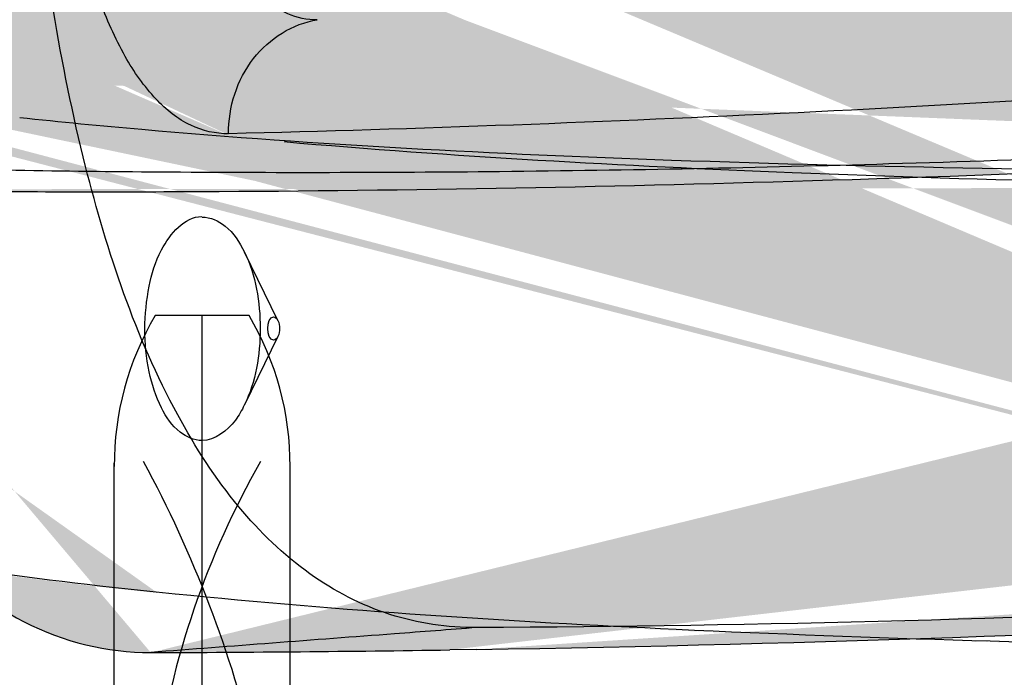
# Model space of a CAD drawing. Units: millimetres. Extents: x 1610 to 7586, y 770 to 4063.
# Drawn here: x 6070 to 6079, y 2847 to 2853 of the extents above; entities that cross this region are included whole.
import ezdxf

# ---------------------------------------------------------------- set-up
doc = ezdxf.new("R2010")
doc.units = ezdxf.units.MM
doc.styles.add('2F обычный', font='Montserrat-Light.ttf', dxfattribs={"width": 0.8})
doc.dimstyles.new('stroitelniy3', dxfattribs={"dimtxt": 80, "dimasz": 30, "dimexe": 5, "dimexo": 10, "dimgap": 20, "dimtad": 1, "dimtoh": 1, "dimdec": 0, "dimrnd": 5, "dimtxsty": '2F обычный', "dimblk": 'ARCHTICK', "dimcen": 0.09, "dimdle": 2, "dimadec": 0, "dimazin": 2, "dimtfac": 1, "dimtdec": 0, "dimtmove": 1, "dimatfit": 3, "dimfxl": 10, "dimtfill": 1, "dimtolj": 1, "dimtzin": 0, "dimarcsym": 1})

# ---------------------------------------------------------------- blocks, each defined once
blk = doc.blocks.new('A$C0B6C7639')
at = {"linetype": 'ByBlock'}
h = blk.add_hatch(dxfattribs=at)
h.set_pattern_fill('AR-SAND', color=0, scale=0.01)
h.set_pattern_definition([(37.50000000000001, (-219.0049336331299, -0.008896632254618453), (-0.01600031295984046, 0.4894132373293424), [0, -0.38608, 0, -0.4318, 0, -0.41275]), (7.499999999999999, (-219.0049336331299, -0.008896632254618453), (0.4495232831380027, 0.7168251005683542), [0, -0.20828, 0, -0.34798, 0, -0.13335]), (327.5, (-219.3173536331301, -0.008896632254618453), (0.790992370241458, 0.001437184678545762), [0, -0.127, 0, -0.4572, 0, -0.5969]), (317.5, (-219.3173536331301, -0.008896632254618453), (0.7635564524722972, 0.2229293232572163), [0, -0.0635, 0, -0.29972, 0, -0.3429])])
edge = h.paths.add_edge_path()
edge.add_line((77.01028559078804, 291.7506165434716), (77.07484600927091, 291.7810793565986))
edge.add_spline(control_points=[(33.12176200747854, 271.1309578617802), (33.39333175242518, 271.1514117453512), (33.66477807400861, 271.1734255930478), (37.01836801884565, 271.5668493119992)], knot_values=[0.9639363351907773, 0.9639363351907773, 0.9639363351907773, 0.9639363351907773, 1, 1, 1, 1], degree=3, periodic=0)
edge.add_spline(control_points=[(45.14482669246718, 272.0251359917565), (44.74897678993511, 271.493989190767), (43.5085397684561, 270.2063117171747), (41.39430182420983, 268.999066595261), (39.10271321580149, 268.1534070065645), (37.8073107586788, 267.8133083610555), (37.1150478518648, 267.6720462438643)], knot_values=[0, 0, 0, 0, 0.2133698658, 0.5697513837, 0.7724259859, 1, 1, 1, 1], degree=3, periodic=0)
edge.add_spline(control_points=[(63.4235027687937, 282.2162028128914), (60.98833865922279, 281.3572486168523), (56.9753126223186, 279.7789006630592), (52.36331168742254, 277.4988668624537), (49.35676401137243, 275.6769035667639), (47.59226334717459, 274.4356466377612), (46.2003827533299, 273.2555168782528), (45.45423581468276, 272.4378147453644), (45.14482669246718, 272.0251359917565)], knot_values=[0, 0, 0, 0, 0.3366728335, 0.6190914772, 0.7381388119, 0.8416528390000001, 0.9288247568000001, 1, 1, 1, 1], degree=3, periodic=0)
edge.add_spline(control_points=[(11.17922502226065, 270.6760310918726), (11.74035196978002, 269.8661280968918), (13.07426867045797, 268.4236855881863), (14.79082930594086, 267.4543385165853), (15.68270850024055, 267.1341360558981)], knot_values=[0, 0, 0, 0, 0.5097464254, 1, 1, 1, 1], degree=3, periodic=0)
edge.add_spline(control_points=[(11.17834751185364, 270.6754473374858), (13.25533924152478, 270.6712175305984), (17.24810374067965, 270.6453763772843), (22.95349364861249, 270.6733950478774), (28.05347412189803, 270.7872706609887), (31.23529758589211, 270.9623613220865), (33.12176200749036, 271.1309578617811)], knot_values=[0, 0, 0, 0, 0.2893541723, 0.5562576057, 0.7948145578, 1, 1, 1, 1], degree=3, periodic=0)
edge.add_spline(control_points=[(82.14626623753793, 292.4753415490959), (82.1434165818464, 292.4779839571966), (82.15062124706674, 292.4964672144961), (82.14392756652887, 292.5281991307966), (82.14733180641997, 292.5869129884923), (82.14472502859644, 292.664491442596), (82.14416223350781, 292.7623215048916), (82.1423388511721, 292.9235643039974), (82.14098653109613, 293.153090775897), (82.13988993136081, 293.4465850060915), (82.13971264642078, 293.8230087702532), (82.14173883535477, 294.0985292120045), (82.14247341766713, 294.2715510450971)], knot_values=[0, 0, 0, 0, 0.0064842898, 0.0258088074, 0.0577764326, 0.1017288299, 0.1564332255, 0.2205850406, 0.3709694194, 0.5392990677, 0.7103315204, 0.9990254734764348, 0.9990254734764348, 0.9990254734764348, 0.9990254734764348], degree=3, periodic=0)
edge.add_spline(control_points=[(16.8730862048069, 266.8051731326959), (16.99752340180203, 266.7808187346782), (17.49176120635457, 266.6962326709872), (17.99422545934431, 266.6589262296729), (18.36749591916669, 266.6586930344747)], knot_values=[0, 0, 0, 0, 0.2529033184, 1, 1, 1, 1], degree=3, periodic=0)
edge.add_spline(control_points=[(37.01836801884565, 271.5668493119992), (37.24007821076884, 271.6026205487833), (38.05307059379629, 271.7431984868708), (38.85940794512499, 271.9253397496759), (39.43719045194666, 272.0890400908938)], knot_values=[0, 0, 0, 0, 0.2721811699, 1, 1, 1, 1], degree=3, periodic=0)
edge.add_spline(control_points=[(82.14733768364749, 290.7002104446983), (82.16688448999412, 290.7052182061998), (82.00378639873452, 290.631909065396), (81.93098914698567, 290.5812910198983), (81.61339892464093, 290.4213444055749), (81.2635358444495, 290.2351071607955), (80.78143290843218, 289.9843423887905), (79.95529455941505, 289.5547684856974), (78.6734753536839, 288.8992712369763), (76.85850251692682, 287.9943191040766), (73.7555391694732, 286.497765702381), (71.23625471657942, 285.3585035479737), (69.43865747906602, 284.5866760441968)], knot_values=[0, 0, 0, 0, 0.0042912951, 0.0172533012, 0.0387394972, 0.068554251, 0.106503532, 0.152412967, 0.2674695239, 0.4121118481, 0.5839536315, 1, 1, 1, 1], degree=3, periodic=0)
edge.add_spline(control_points=[(37.11510141909457, 267.6721237967831), (35.97093488234896, 267.4386469097917), (33.3669837278394, 267.1000129609711), (29.04360087139867, 266.8218414146795), (23.94643198110498, 266.6842356085945), (20.3012455590615, 266.6620633390958), (18.36737079772502, 266.658693442685)], knot_values=[0, 0, 0, 0, 0.1863696746, 0.4182294949, 0.6913571548, 1, 1, 1, 1], degree=3, periodic=0)
edge.add_spline(control_points=[(66.59137766417916, 283.3989562949973), (66.07637678022365, 283.190485967596), (65.02852903405073, 282.7739945565809), (63.96293581270947, 282.4055378383891), (63.4235027687937, 282.2162028128914)], knot_values=[0, 0, 0, 0, 0.4928587490999999, 1, 1, 1, 1], degree=3, periodic=0)
edge.add_spline(control_points=[(66.85334785695522, 287.3851520095886), (67.741700349663, 287.7257604891893), (70.8906363623064, 288.9796431051909), (73.9943778410634, 290.3450293710739), (77.01028559078804, 291.7506165434716)], knot_values=[0, 0, 0, 0, 0.2807221892, 1, 1, 1, 1], degree=3, periodic=0)
edge.add_line((66.69356464541852, 287.3240157896762), (66.85334785695522, 287.3851520095886))
edge.add_line((66.51770842127371, 287.2570220140733), (66.69356464541852, 287.3240157896762))
edge.add_spline(control_points=[(50.02667597290929, 279.6315157248864), (50.8463544232618, 280.1869594602722), (52.66521730884779, 281.2986416534804), (56.93075832241084, 283.5452407241792), (60.47323180018793, 285.0225425616773), (62.99396574747152, 285.9609925162913)], knot_values=[0, 0, 0, 0, 0.2054695527, 0.4418372748, 1, 1, 1, 1], degree=3, periodic=0)
edge.add_spline(control_points=[(46.15696454146746, 276.2097956307807), (46.49014906090088, 276.6482350584811), (47.32835222960784, 277.5546524486963), (48.27172720193266, 278.3459841053809), (48.81041007692329, 278.758142778981)], knot_values=[0, 0, 0, 0, 0.4480857861, 1, 1, 1, 1], degree=3, periodic=0)
edge.add_spline(control_points=[(43.68205282190684, 273.9183162234949), (44.16753003239501, 274.2318842488858), (45.06779114034362, 274.9244825230962), (45.82370361528228, 275.7712556590959), (46.15696454146746, 276.2097956307807)], knot_values=[0, 0, 0, 0, 0.5120218518999999, 1, 1, 1, 1], degree=3, periodic=0)
edge.add_spline(control_points=[(42.83405341353136, 273.420406748377), (42.90014236146453, 273.4557166238774), (43.158989684478, 273.5969159905908), (43.41284408076535, 273.7473172227728), (43.59864583535455, 273.8649746927949)], knot_values=[0, 0, 0, 0, 0.2541282483, 1, 1, 1, 1], degree=3, periodic=0)
edge.add_spline(control_points=[(39.43719045194666, 272.0890400908938), (39.73758782754521, 272.1741502357872), (40.86039158870335, 272.5176576844933), (41.95518444320987, 272.9612432080721), (42.71959480904843, 273.3599824279772)], knot_values=[0, 0, 0, 0, 0.2658609098, 1, 1, 1, 1], degree=3, periodic=0)
edge.add_line((18.37114315497092, 266.8800839949799), (18.68829325347542, 266.8820670130772))
edge.add_spline(control_points=[(82.14011343128914, 293.7783165464057), (82.13997229391043, 293.5665060426154), (82.14150917662846, 293.1933075499837), (82.14210477290544, 292.759075619786), (82.1485030095173, 292.5364545705779), (82.14626630622297, 292.4753428199729)], knot_values=[0.2753909913694182, 0.2753909913694182, 0.2753909913694182, 0.2753909913694182, 0.6287455586999999, 0.8979771134000001, 1, 1, 1, 1], degree=3, periodic=0)
edge.add_spline(control_points=[(82.14292613049838, 294.2735273460967), (82.14291911923283, 294.2729420279602), (82.14291212370517, 294.2723567095973), (82.14290514388995, 294.2717713910092)], knot_values=[0, 0, 0, 0, 0.0009765743837397709, 0.0009765743837397709, 0.0009765743837397709, 0.0009765743837397709], degree=3, periodic=0)
edge.add_spline(control_points=[(69.72041295497547, 284.7064815673912), (71.16743489302098, 285.330926845676), (75.1864170117151, 287.1422646622923), (79.13065959879532, 289.1140694869791), (81.63697045523077, 290.4318255513899)], knot_values=[0, 0, 0, 0, 0.3575638501, 1, 1, 1, 1], degree=3, periodic=0)
edge.add_spline(control_points=[(18.36749591916669, 266.6586930344747), (21.22092270286157, 266.6636756242769), (26.36864241858348, 266.7057918523897), (31.51744653790593, 266.9484435810991), (33.80033938010092, 267.1864014147832)], knot_values=[0, 0, 0, 0, 0.5542050267, 1, 1, 1, 1], degree=3, periodic=0)
edge.add_spline(control_points=[(41.99016274831592, 273.0075060108902), (41.82255471747703, 272.931858973996), (41.11891786037813, 272.6294938298925), (40.39459370734039, 272.3762515843955), (39.83790754369329, 272.2069726208974)], knot_values=[0, 0, 0, 0, 0.2401436881, 1, 1, 1, 1], degree=3, periodic=0)
edge.add_spline(control_points=[(18.3686647113027, 266.6596061696873), (18.24466766340993, 266.6593874097853), (17.74336187919471, 266.6711142517852), (17.24336420971304, 266.7327147806755), (16.8730412459081, 266.8051931265909)], knot_values=[0, 0, 0, 0, 0.2473285931, 1, 1, 1, 1], degree=3, periodic=0)
edge.add_spline(control_points=[(48.90800291701089, 278.8283127607829), (48.90568651660215, 278.8267976048919), (48.9011711858293, 278.8226836027861), (48.89760330557692, 278.8177867555751), (48.89586318452712, 278.815024503896)], knot_values=[0, 0, 0, 0, 0.4588284090999999, 1, 1, 1, 1], degree=3, periodic=0)
edge.add_spline(control_points=[(32.69872312870211, 271.0901518826831), (31.23182530054692, 270.9621566428796), (28.05073741805609, 270.7874129191732), (20.87547559401355, 270.6265021390973), (15.17056424956172, 270.6563168952816), (11.17834577633403, 270.6754490165731)], knot_values=[0, 0, 0, 0, 0.2051732947, 0.4437202489, 1, 1, 1, 1], degree=3, periodic=0)
edge.add_arc((63.62864875507876, 259.3639376142928), 24.4073321476, 125.3039371662609, 127.1141795439658)
edge.add_arc((65.43586741905528, 256.8433442379865), 27.5088055006, 124.9875686684243, 125.3418066387179)
edge.add_arc((66.4482167336937, 255.3921417028869), 29.2782214954, 124.1166110236551, 124.9822386201177)
edge.add_arc((98.37511006608474, 190.923602249979), 101.4097180842, 110.2061308000619, 110.4196231333459)
edge.add_arc((99.31717160046901, 188.3575406108976), 104.1432409805, 109.7053677626409, 110.2049035047543)
edge.add_arc((62.38855762400999, 261.0111158492909), 22.3455379799, 127.1704179870883, 127.3568626885043)
edge.add_arc((34.3408342885632, 290.200238274072), 18.8140934939, 285.2585221836864, 285.7189506074359)
edge.add_arc((34.33311692898496, 290.2288253984989), 18.8437038844, 284.7084858177486, 285.2582847144097)
edge.add_arc((34.33098574907854, 290.2352128823804), 18.8504282834, 285.7189656370505, 285.9699028044712)
edge.add_arc((34.30691379034761, 290.3190813241927), 18.9376829115, 285.9701085677634, 286.3910837659548)
edge.add_arc((33.61751020949669, 292.664736606599), 21.3825501353, 286.3896347216369, 286.9124433307198)
edge.add_arc((18.44946424307636, 274.8276368424813), 8.1758725341, 250.2202751820967, 258.8832671069645)
edge.add_arc((20.79725999215952, 407.5819270274769), 128.7184608789, 289.706156170202, 290.8055362859855)
edge.add_arc((11.00186281493734, 420.668496468581), 148.0983484737, 292.046280434892, 293.2398447621172)
edge.add_arc((-2.417239495085596, 459.9331308286883), 185.9949033498074, 295.3019425339735, 297.0415736053577)
edge.add_line((82.14841847150456, 292.4733471189793), (82.14849048462565, 290.7006281444737))
edge.add_line((43.59864583535455, 273.8649746927949), (43.68205282190684, 273.918316223495))
edge.add_line((42.78578647999893, 273.3947492597908), (42.83405341353136, 273.420406748377))
edge.add_line((42.71959480904843, 273.3599824279772), (42.78578647999893, 273.3947492597908))
edge.add_line((48.81041007692329, 278.758142778981), (48.82978655962143, 278.7729511946782))
edge.add_line((48.88765656953547, 278.8169783200829), (48.90113383211065, 278.8271893148885))
edge.add_line((48.89368710381314, 278.817809519689), (48.90811946702524, 278.8281500915873))
edge.add_line((48.81041007692329, 278.758142778981), (48.83138935587704, 278.7731741175921))
at = {"color": 7, "linetype": 'Continuous'}
blk.add_arc((29.10728666803334, 326.500442987046), 55.5047563748, 274.9909704725915, 276.0906801365994, dxfattribs=at)
for points, knots in [([(11.29092113138177, 270.9555217731395), (12.40848063689191, 270.9509507545445), (14.6064339147415, 270.9102524148475), (18.82527663593646, 270.8400234379515), (23.7254121620208, 270.817821146833), (29.07833099109121, 270.9007871307258), (32.40782237192616, 271.0724171278416), (33.93613089167047, 271.2061372793396)], [0, 0, 0, 0, 0.1479922396, 0.2910963541, 0.558757229, 0.7968430334000001, 1, 1, 1, 1]), ([(11.17834715044592, 270.6843439697404), (13.25533888011705, 270.680114162853), (17.24810337927192, 270.6542730095389), (22.95349328720476, 270.682291680132), (28.05347376049031, 270.7961672932433), (31.23529722448438, 270.9712579543411), (32.70255321939476, 271.0992676117457)], [0, 0, 0, 0, 0.2893541723, 0.5562576057, 0.7948145578, 1, 1, 1, 1]), ([(37.11510105768684, 267.6810204290377), (35.97093452094123, 267.4475435420463), (33.36698336643167, 267.1089095932257), (29.04360050999094, 266.8307380469341), (23.94643161969725, 266.6931322408491), (20.30124519765377, 266.6709599713504), (18.36737043631729, 266.6675900749397)], [0, 0, 0, 0, 0.1863696746, 0.4182294949, 0.6913571548, 1, 1, 1, 1])]:
    blk.add_open_spline(points, degree=3, knots=knots, dxfattribs=at)
blk = doc.blocks.new('cvbcvb5454')
for p, q in [((21375.56132547269, -1238.808959352878), (21376.36132547269, -1238.808959352878)), ((21375.5613254727, -1238.808959352893), (21376.3613254727, -1238.808959352893)), ((21375.96132547268, -1243.808959352882), (21375.96132547268, -1238.808959352882)), ((21375.96132547271, -1243.808959352896), (21375.96132547271, -1238.808959352897)), ((21375.96132547269, -1239.308959352884), (21375.96132547271, -1240.808959352871)), ((21375.96132547269, -1239.3089593529), (21375.96132547271, -1240.808959352887)), ((21375.21132547268, -1242.829524220342), (21375.21132547268, -1240.068385194576)), ((21375.21132547271, -1242.829524220357), (21375.2113254727, -1240.06838519459)), ((21376.71132547268, -1242.829524220342), (21376.71132547268, -1240.068385194576)), ((21376.71132547271, -1242.829524220357), (21376.71132547271, -1240.06838519459)), ((21375.56132547269, -1243.808959352882), (21375.56132547269, -1244.708886622655)), ((21376.3613254727, -1243.808959352882), (21376.3613254727, -1244.708886622655)), ((21375.56132547269, -1245.608813892428), (21375.56132547269, -1244.708886622655)), ((21376.3613254727, -1245.608813892428), (21376.3613254727, -1244.708886622655)), ((21375.96132547268, -1245.608813892428), (21375.96132547269, -1250.608813892428)), ((21375.21132547266, -1246.588249024968), (21375.21132547268, -1249.349388050734)), ((21376.71132547268, -1246.588249024968), (21376.71132547268, -1249.349388050734)), ((21375.96132547268, -1248.608813892419), (21375.96132547268, -1250.108813892431)), ((21375.56132547267, -1250.608813892433), (21376.36132547267, -1250.608813892431))]:
    blk.add_line(p, q)
for centre, radius, start, end in [((21377.70545950314, -1240.083169856505), 2.494177850132239, 149.2779389816055, 180.3396324327981), ((21377.70545950316, -1240.08316985652), 2.494177850132239, 149.2779389816055, 180.3396324327981), ((21374.21719144223, -1240.083169856505), 2.494177850132239, 359.6603675672018, 30.72206101839447), ((21374.21719144226, -1240.08316985652), 2.494177850132239, 359.6603675672018, 30.72206101839447), ((21369.03144220661, -1243.71120138436), 7.398800517241462, 8.193115045626463, 29.61454241665471), ((21369.03144220662, -1243.711201384374), 7.398800517241462, 8.193115045626463, 29.61454241665471), ((21385.42755515518, -1244.914703691222), 10.19882732116782, 151.5431245051481, 166.6431333005915), ((21385.4275551552, -1244.914703691236), 10.19882732116782, 151.5431245051481, 166.6431333005915), ((21376.97663944325, -1242.750944947747), 1.767062001383004, 182.5487197685023, 216.7798598760547), ((21376.97663944325, -1242.750944947762), 1.767062001383004, 182.5487197685023, 216.7798598760547), ((21374.94601150214, -1242.750944947749), 1.767062001383004, 323.2201401239453, 357.4512802314977), ((21374.94601150214, -1242.750944947762), 1.767062001383004, 323.2201401239453, 357.4512802314977), ((21376.97663944323, -1246.666828297562), 1.767062001383004, 143.2201401239453, 177.4512802314977), ((21374.94601150214, -1246.666828297564), 1.767062001383004, 2.548719768502294, 36.77985987605471), ((21369.03144220661, -1245.706571860952), 7.398800517241462, 330.3854575833453, 351.8068849543735), ((21385.42755515518, -1244.503069554088), 10.19882732116782, 193.3568666994085, 208.4568754948519), ((21377.70545950313, -1249.334603388806), 2.494177850132239, 179.6603675672019, 210.7220610183945), ((21374.21719144223, -1249.334603388806), 2.494177850132239, 329.2779389816055, 0.3396324327981213)]:
    blk.add_arc(centre, radius, start, end)
blk = doc.blocks.new('A$C0B28079F')
at = {"linetype": 'ByBlock'}
h = blk.add_hatch(dxfattribs=at)
h.set_pattern_fill('AR-SAND', color=256, scale=0.01, angle=180)
h.set_pattern_definition([(217.5, (395.9332079895339, 299.7604858152563), (0.0160003129598404, -0.4894132373293424), [0, -0.38608, 0, -0.4318, 0, -0.41275]), (187.5, (395.9332079895339, 299.7604858152563), (-0.4495232831380028, -0.7168251005683542), [0, -0.20828, 0, -0.34798, 0, -0.13335]), (147.5, (396.2456279895341, 299.7604858152563), (-0.790992370241458, -0.001437184678545665), [0, -0.127, 0, -0.4572, 0, -0.5969]), (137.5, (396.2456279895341, 299.7604858152563), (-0.7635564524722972, -0.2229293232572162), [0, -0.0635, 0, -0.29972, 0, -0.3429])])
edge = h.paths.add_edge_path()
edge.add_spline(control_points=[(242.3986046750597, 274.1476319091485), (242.2574351361636, 274.1143412327251), (242.1162331016476, 274.0811880581637), (241.9749991760564, 274.0481716059471)], knot_values=[0, 0, 0, 0, 1, 1, 1, 1], degree=3, periodic=0)
edge.add_spline(control_points=[(276.0089850200548, 284.9972916958245), (275.7581049621604, 284.8955323583536), (274.7865170602545, 284.4963046637454), (273.8126594018631, 284.1025906433674), (273.0881427171498, 283.8145382136895)], knot_values=[0, 0, 0, 0, 0.2577391612, 1, 1, 1, 1], degree=3, periodic=0)
edge.add_line((273.0881427171498, 283.8145382136895), (272.8880318196407, 283.7351140457063))
edge.add_spline(control_points=[(354.4028457318582, 283.6353061505683), (354.1243064843384, 283.7453095435953), (352.9872269334537, 284.1969468411148), (351.8557927808524, 284.6625984574525), (350.9991730989514, 285.0089912107537)], knot_values=[0, 0, 0, 0, 0.244772679, 1, 1, 1, 1], degree=3, periodic=0)
edge.add_line((431.8054837208565, 268.2822396746228), (431.7061009551489, 268.2838091719054))
edge.add_spline(control_points=[(434.5363917722516, 268.2579415705145), (434.9123225478488, 268.2567995719469), (435.7144580484401, 268.4519628895537), (436.6936972250496, 269.3370642082623), (437.4401940613552, 270.6563248072375), (437.7802760624418, 271.6986106268919), (437.9284282252574, 272.2737908163431)], knot_values=[0, 0, 0, 0, 0.200215148, 0.4190664006, 0.6836703983, 1, 1, 1, 1], degree=3, periodic=0)
edge.add_spline(control_points=[(437.9287904257453, 272.2738857765539), (438.2702962861604, 272.3643213771606), (438.6117371059463, 272.4550031067661), (438.9530984564426, 272.5459826592446)], knot_values=[0, 0, 0, 0, 1, 1, 1, 1], degree=3, periodic=0)
edge.add_spline(control_points=[(189.1100306897515, 272.2743664926707), (189.2581844259494, 271.6991084871438), (189.5981769833397, 270.6566716677366), (190.3445944139476, 269.337130878735), (191.3240195238413, 268.4519253329231), (192.1262990642663, 268.2567756021485), (192.5023032078552, 268.2579288758893)], knot_values=[0, 0, 0, 0, 0.316326233, 0.5809205224, 0.7997734275, 1, 1, 1, 1], degree=3, periodic=0)
edge.add_spline(control_points=[(189.1101246974522, 272.2737827382839), (189.7080199294523, 272.2705071908745), (191.0365981361629, 272.25429402295), (194.1968445138573, 272.2536945431816), (199.0271536505406, 272.3494866543074), (205.7360935516572, 272.6637059985983), (210.6052849580392, 273.0587891255595), (213.2078879509445, 273.3176303007963)], knot_values=[0, 0, 0, 0, 0.074329061, 0.1651737957, 0.3928591995, 0.6748586033, 1, 1, 1, 1], degree=3, periodic=0)
edge.add_spline(control_points=[(276.1314707777437, 289.3469782651259), (278.5775755525483, 290.2893824805828), (283.8335618459478, 292.0958268004792), (292.2903453564595, 294.2378380421173), (301.5694054604483, 295.7674610263525), (311.347645002048, 296.4338949948174), (321.2186975707391, 296.168392115072), (333.5030336191503, 294.6698309647941), (342.3087819189623, 292.4027240295286), (347.7872120934571, 290.4911123768284)], knot_values=[0, 0, 0, 0, 0.1075433492, 0.2277484686, 0.3574938084000001, 0.492830404, 0.6292214192, 0.7619538185, 1, 1, 1, 1], degree=3, periodic=0)
edge.add_spline(control_points=[(352.4590457686663, 288.7338206316667), (352.605911356959, 288.6744582483402), (353.1886440174512, 288.438257315112), (353.7697083899493, 288.1979590970182), (354.2057561242636, 288.0215694172398)], knot_values=[0, 0, 0, 0, 0.2519297758, 1, 1, 1, 1], degree=3, periodic=0)
edge.add_spline(control_points=[(276.1315627275417, 289.346110424292), (275.8633162463466, 289.2427637443502), (274.8209322843559, 288.837505779145), (273.7877480743427, 288.4091955257204), (273.0178031750638, 288.0968326086036)], knot_values=[0, 0, 0, 0, 0.2570423418, 1, 1, 1, 1], degree=3, periodic=0)
edge.add_line((240.4634450400572, 277.8037456823836), (240.1065041370548, 277.7215436429574))
edge.add_arc((313.6364656664464, 192.7561209231239), 99.5295565022, 75.09585140869956, 75.2235419389043)
edge.add_arc((313.496575848354, 192.3613296071157), 99.9339509423, 102.4468531621451, 111.8255225343)
edge.add_arc((313.5221078556588, 192.2562281507157), 100.042085171, 75.23323293393877, 102.4481583732035)
edge.add_arc((313.4083030592392, 191.9989109570483), 100.3199793538, 69.85050294143035, 75.0811561459471)
edge.add_arc((311.2430041864664, 186.4511043043199), 106.2741957189, 68.31688397838668, 69.78488062296087)
edge.add_arc((312.6113672377633, 189.8829067838701), 106.5802076037, 68.04519999191317, 70.72873098665308)
edge.add_arc((319.656512768046, 207.4483981805711), 83.6540970175, 67.99609662703435, 68.35814948638861)
edge.add_arc((312.4450426533385, 195.1666331146002), 96.93881326379999, 111.8650047597183, 112.077881255074)
edge.add_arc((432.4141639626559, 476.0316623208669), 203.4588999633, 256.8245217858778, 257.0303411298983)
edge.add_arc((434.3834144658558, 480.6168180459968), 208.3155806529, 263.4620899508608, 264.3611994781911)
edge.add_arc((435.0620745353608, 487.3283066491454), 215.0607141167, 257.017951554289, 263.4860481434719)
edge.add_arc((435.1412156291572, 488.0340025874643), 215.7667086512, 247.9691093525069, 256.8460605586905)
edge.add_arc((435.2276243183387, 488.6028769715081), 216.3459522473, 264.3465171125293, 270.7153044007135)
edge.add_arc((435.1824998472384, 486.0882019048181), 217.8321404682, 269.1117172960993, 269.8292778967564)
edge.add_arc((434.9959293612428, 486.3769212997609), 218.1081262515, 263.4391603334842, 263.6367673717257)
edge.add_arc((435.1496783565472, 488.0676310764716), 219.8013288187, 248.4469336532854, 257.0418780788557)
edge.add_arc((435.2874788767458, 488.6928857822527), 220.4422370282, 257.522957402909, 263.4326567144369)
edge.add_arc((435.6134927981566, 489.7001603863059), 221.4963063709, 257.0196509272673, 257.368799846639)
edge.add_arc((435.3174457861551, 489.9425535358346), 221.6881610832, 264.5493476152645, 269.0665989164778)
edge.add_arc((435.8188291179631, 490.8820983831861), 222.6945483246, 257.3837462885888, 257.5111672908329)
edge.add_arc((435.5040016036455, 491.2946607999361), 223.0518826244, 263.6470671210699, 264.5346345598361)
edge.add_arc((199.9650258662386, 468.1991605856779), 194.3542045218, 291.9064389636518, 292.0783687231619)
edge.add_arc((192.0252287374551, 486.5406887671302), 214.272675568, 275.6734372294559, 276.3767492247932)
edge.add_arc((191.8070418244552, 488.3514659045354), 216.0964832002, 276.3809177188586, 282.9154151832927)
edge.add_arc((191.7864414178566, 488.3775633859073), 216.1270316302, 283.0158836832326, 291.922260775089)
edge.add_arc((191.871677161058, 484.7135373696542), 216.4574358663, 270.1677146724677, 270.8537341875622)
edge.add_arc((191.9922036640437, 487.5028388315436), 219.2281627248, 282.2288901127138, 282.6825793512735)
edge.add_arc((191.842259084553, 488.18850668197), 219.9300331391, 276.5848306722397, 282.2292302705181)
edge.add_arc((191.7293079822648, 488.9999988506638), 220.7491254264, 275.5089308101699, 276.5898007749439)
edge.add_arc((191.742439944248, 489.5475590117599), 221.2929055963, 270.9286367811335, 275.4919363374114)
edge.add_arc((191.4316936749474, 489.5324920215967), 221.3329735843, 283.3131221042125, 291.5940160119252)
edge.add_arc((190.1925735961504, 495.5725792147309), 227.4961159347, 282.6974371161663, 283.156929419025)
at = {"color": 7, "linetype": 'Continuous'}
for p, q in [((193.6065799034805, 271.1366406902357), (193.316214158167, 271.7305192446488)), ((193.6065736748824, 270.9994047400228), (193.3161144491714, 270.4054716247751)), ((195.3290977332763, 268.2831346303842), (195.0970263217714, 268.2795463768684))]:
    blk.add_line(p, q, dxfattribs=at)
for centre, radius, start, end in [((191.74259037917, 489.5469749482268), 221.2929055963, 270.928636781127, 275.4919363373814), ((191.87182759598, 484.7129533061211), 216.4574358663, 270.1677146724644, 270.8537341875688)]:
    blk.add_arc(centre, radius, start, end, dxfattribs=at)
for points, knots in [([(193.1779597126842, 272.758270772259), (193.06637211618, 272.7555892638316), (192.8249269922635, 272.8139048770222), (192.5166390023624, 273.0647915316199), (192.2527477647782, 273.4464323413245), (191.9415307173876, 274.1665536777268), (191.7124208335845, 275.2924974693137), (191.6514566146616, 276.2500204541407), (191.651455496085, 276.7609162621352)], [0, 0, 0, 0, 0.0729852461, 0.1552487041, 0.2545930046, 0.3738406507, 0.6659387258, 1, 1, 1, 1]), ([(193.9484021757635, 273.7475061324344), (193.8611108998848, 273.7443499657943), (193.674550642867, 273.7833261434839), (193.4366741600643, 273.9707489937696), (193.2443269926844, 274.2608637595235), (193.0318305200744, 274.8071119229694), (192.8976812417641, 275.6580406390981), (192.8865340693701, 276.3772482854233), (192.9038087948829, 276.7609006615507)], [0, 0, 0, 0, 0.0759737045, 0.1586199675, 0.2570477861, 0.3754781178, 0.6659692357, 1, 1, 1, 1]), ([(195.3327625669735, 268.4732416578022), (195.078022996775, 268.4720901116648), (194.5590298594871, 268.5471242511098), (193.8419190335808, 268.9219340401155), (193.217447365776, 269.5284752597486), (192.4728910218655, 270.686574375924), (191.8314119479874, 272.6094779504615), (191.5715464470813, 274.2759981439135), (191.4770421301619, 275.1886249198265)], [0, 0, 0, 0, 0.0909925811, 0.1834972784, 0.2843451895, 0.3985058135, 0.6722713421, 1, 1, 1, 1]), ([(217.4284194163884, 274.819245043645), (212.6608517106761, 274.1167646794033), (204.5830053064819, 273.2437032068533), (196.4741025382791, 272.8377036647557), (193.1779595210646, 272.7583150465193)], [0, 0, 0, 0, 0.5937603427, 1, 1, 1, 1]), ([(193.1779897128836, 272.7585005437409), (193.177007169983, 272.9878812047805), (193.3175204461695, 273.4502326229972), (193.7355841288772, 273.7125539942331), (193.9484021757635, 273.7475061324344)], [0, 0, 0, 0, 0.5154067839, 1, 1, 1, 1]), ([(188.0853987104747, 272.5443764781498), (188.7531792789778, 272.5369002119091), (190.2495515181763, 272.4546837999637), (192.7314747675809, 272.4193344210194), (195.6720316818646, 272.4228954050609), (199.0379675345866, 272.4914743296954), (202.7894633660871, 272.6352298456163), (208.431400104073, 272.9615190499148), (212.8108336564874, 273.3522218794947), (215.8157918726756, 273.686791428217)], [0, 0, 0, 0, 0.0721234917, 0.1617830061, 0.2680384235, 0.3896890601, 0.5253491761, 0.6734651897, 1, 1, 1, 1]), ([(189.1102751323742, 272.2731986747508), (189.7081703643744, 272.2699231273414), (191.0367485710849, 272.2537099594169), (194.1969949487793, 272.2531104796485), (199.0273040854627, 272.3489025907743), (205.7362439865792, 272.6631219350652), (210.6054353929612, 273.0582050620264), (213.2080383858665, 273.3170462372632)], [0, 0, 0, 0, 0.074329061, 0.1651737957, 0.3928591995, 0.6748586033, 1, 1, 1, 1]), ([(189.1101811246735, 272.2737824291376), (189.2583348608714, 271.6985244236107), (189.5983274182618, 270.6560876042035), (190.3447448488696, 269.3365468152019), (191.3241699587634, 268.45134126939), (192.1264494991883, 268.2561915386154), (192.5024536427773, 268.2573448123562)], [0, 0, 0, 0, 0.316326233, 0.5809205224, 0.7997734275, 1, 1, 1, 1]), ([(192.9486566049709, 270.0959268458805), (192.8803152226865, 270.0956186023227), (192.7244699617695, 270.1658143890941), (192.573320090476, 270.3942046576099), (192.4742805466776, 270.7042638063117), (192.4395873667636, 271.0632334431552), (192.4771850748766, 271.4265000878054), (192.5821473454671, 271.7857929548168), (192.7950354624736, 272.0387029414683), (192.9465095423766, 272.0395776376513)], [0, 0, 0, 0, 0.0878496101, 0.2012936897, 0.3435016915999999, 0.5029820123, 0.6626283534, 0.8052859788, 1, 1, 1, 1]), ([(192.9495939874869, 272.0352572460811), (193.0207974335608, 272.0356684146368), (193.1846493077719, 271.9597006023082), (193.2746608201669, 271.815566935778), (193.3158056804641, 271.7313418314711)], [0, 0, 0, 0, 0.4316939491, 1, 1, 1, 1]), ([(193.3158056804641, 271.7313418314711), (193.4149722403636, 271.5283440869221), (193.4905169853846, 271.0670844386018), (193.4141353265695, 270.6061489249964), (193.3148262436698, 270.4028538460529)], [0, 0, 0, 0, 0.4996354117, 1, 1, 1, 1]), ([(193.3148262436698, 270.4028538460529), (193.2927194966724, 270.3575992455858), (193.2141819499629, 270.2180886695546), (193.0615436068874, 270.0964360057528), (192.9486566048836, 270.0959268456477)], [0, 0, 0, 0, 0.3085108615, 1, 1, 1, 1]), ([(212.4028735662832, 269.3386708045996), (209.1935807925729, 269.0421200834367), (203.5063994783814, 268.6458092076623), (197.808212248372, 268.4842910155107), (195.3324650559771, 268.4732112213655)], [0, 0, 0, 0, 0.5655577620000001, 1, 1, 1, 1]), ([(195.3326642502761, 268.4732341487811), (195.0942196963842, 268.4550228245475), (194.1508076329737, 268.3833201465582), (193.2073598898678, 268.3120733024239), (192.5024870606685, 268.2573474069045)], [0, 0, 0, 0, 0.2527540779, 1, 1, 1, 1])]:
    blk.add_open_spline(points, degree=3, knots=knots, dxfattribs=at)
for points in [[(193.569000315063, 270.968024769883), (193.5023346701601, 270.9676878451987), (193.5020696869724, 271.167687158651), (193.5687353318754, 271.1680240832188)], [(193.5687353318754, 271.1680240832188), (193.585122653687, 271.1681069039892), (193.599393700566, 271.1513741655194), (193.606583996876, 271.136648310317)], [(193.606583996876, 271.136648310317), (193.6266572093846, 271.0955380124192), (193.6266508221706, 271.0405096098234), (193.6065748229703, 270.9994006728207)], [(193.6065748229703, 270.9994006728207), (193.5994143441749, 270.9847384051805), (193.5853174148615, 270.9681072355866), (193.569000315063, 270.968024769883)]]:
    blk.add_open_spline(points, degree=3, dxfattribs=at)
at = {"extrusion": (0, 0, -1), "xscale": -1.016949152542241, "yscale": 1.016949152540682, "zscale": -1.016949152542241, "rotation": 180}
blk.add_blockref('cvbcvb5454', (-21931.21475395365, -1000.625007234977), dxfattribs=at)
blk = doc.blocks.new('_ArchTick')
at = {"color": 0, "linetype": 'ByBlock', "const_width": 0.15}
blk.add_lwpolyline([(-0.5, -0.5), (0.5, 0.5)], dxfattribs=at)
blk = doc.blocks.new('*D85')
at = {"color": 0, "lineweight": -2, "transparency": 16777216}
for p, q in [((6820.839442043391, 2905.324543632795), (6820.839442043391, 2235.066920422264)), ((6021.969601644072, 2905.148949552908), (6021.969601644072, 2235.066920422264)), ((6019.969601644072, 2240.066920422264), (6822.839442043391, 2240.066920422264))]:
    blk.add_line(p, q, dxfattribs=at)
at = {"layer": 'Defpoints', "color": 0, "transparency": 16777216}
for p in [(6820.839442043391, 2915.324543632795, 2.54467733218712), (6021.969601644072, 2915.148949552908, 2.54467733218712), (6820.839442043391, 2240.066920422264)]:
    blk.add_point(p, dxfattribs=at)
at = {"color": 0, "lineweight": -2, "transparency": 16777216, "xscale": 25, "yscale": 25, "zscale": 25, "rotation": 180}
blk.add_blockref('_ArchTick', (6021.969601644072, 2240.066920422264), dxfattribs=at)
at = {"color": 0, "lineweight": -2, "transparency": 16777216, "xscale": 25, "yscale": 25, "zscale": 25}
blk.add_blockref('_ArchTick', (6820.839442043391, 2240.066920422264), dxfattribs=at)
at = {"color": 0, "transparency": 16777216, "insert": (6421.404521843731, 2290.495491850835), "char_height": 60, "attachment_point": 5, "style": '2F обычный', "bg_fill": 3, "box_fill_scale": 1.1, "bg_fill_color": 256, "bg_fill_true_color": 13158600, "bg_fill_transparency": 0}
blk.add_mtext('\\A1;800', dxfattribs=at)

msp = doc.modelspace()

# ---------------------------------------------------------------- block references
at = {"linetype": 'ByBlock'}
msp.add_blockref('A$C0B28079F', (5878.62536986795, 2579.027797840734), dxfattribs=at)
at = {"linetype": 'ByBlock', "xscale": -1}
msp.add_blockref('A$C0B6C7639', (6104.98770747165, 2580.615097436641), dxfattribs=at)

# ---------------------------------------------------------------- next in the draw order: dimensions: what is measured, and where the dimension line sits
at = {"color": 252}
dim = msp.add_linear_dim(base=(6820.839442043391, 2240.066920422264, -2.544677332182175), p1=(6021.969601644072, 2915.148949552908), p2=(6820.839442043391, 2915.324543632795), dimstyle='stroitelniy3', override={"dimtxt": 60, "dimasz": 25}, dxfattribs=at)
dim.commit()
dim.dimension.update_dxf_attribs({"geometry": '*D85', "text_midpoint": (6421.404521843731, 2290.495491850835, -2.544677332182175)})

doc.saveas('drawing.dxf')
